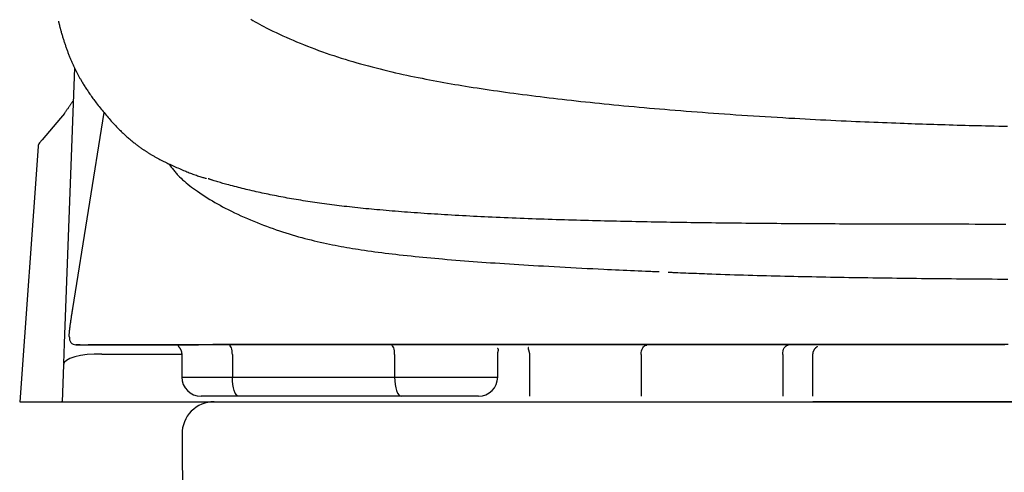
# Model space of a CAD drawing. Extents: x 0 to 2000, y 115 to 2915.
# Drawn here: x 1398 to 1552, y 972 to 1043 of the extents above; entities that cross this region are included whole.
import ezdxf

# ---------------------------------------------------------------- set-up
doc = ezdxf.new("R2010")
doc.units = 0
doc.header["$MEASUREMENT"] = 0
doc.layers.add('便器', color=7, linetype='CONTINUOUS')
doc.layers.add('便座', color=7, linetype='CONTINUOUS')

msp = doc.modelspace()

# ---------------------------------------------------------------- linework, layer by layer
at = {"layer": '便器', "color": 7, "linetype": 'CONTINUOUS'}
msp.add_line((1428.515723, 983), (1773.484277, 983), dxfattribs=at)
for centre, radius, start, end in [((1428.515723, 978), 5, 90, 180.360353), ((2223.5, 983), 800, 180.360353, 189.009874)]:
    msp.add_arc(centre, radius, start, end, dxfattribs=at)
at = {"layer": '便座', "color": 6, "linetype": 'CONTINUOUS'}
for p, q in [((1406.721407, 1035.141528), (1405.098014, 992.127214)), ((1406.434067, 997.554794), (1411.320009, 1028.172515)), ((1401.004904, 1022.889428), (1398.140722, 983.00916)), ((1406.200864, 1021.348991), (1406.180167, 1020.821706)), ((1406.059244, 1017.596509), (1406.058677, 1017.596509)), ((1405.883276, 1012.933787), (1405.883097, 1012.933787)), ((1405.916997, 1013.834737), (1405.917265, 1013.834737)), ((1405.100592, 992.09765), (1404.984587, 988.999725)), ((1407.592931, 991.92635), (1406.915435, 991.92635)), ((1410.975181, 990.453337), (1423.466676, 990.465112)), ((1423.48411, 990.366388), (1423.48411, 986.868017)), ((1431.379863, 990.367077), (1431.379863, 986.868017)), ((1456.751564, 990.367107), (1456.751564, 986.868017)), ((1472.855815, 986.868017), (1472.855815, 990.366411)), ((1477.821537, 990.367707), (1477.821537, 983.868016)), ((1495.288239, 990.36777), (1495.288239, 983.868016)), ((1517.405339, 990.367722), (1517.405339, 983.868016)), ((1522.138641, 983.868016), (1522.138641, 990.367707)), ((1404.972621, 988.786247), (1404.784837, 983.00916)), ((1423.48411, 986.868017), (1431.379863, 986.868017)), ((1431.379863, 986.868017), (1456.751564, 986.868017)), ((1456.751564, 986.868017), (1472.855815, 986.868017)), ((1432.405927, 983.868016), (1426.484101, 983.868016)), ((1457.777628, 983.868016), (1432.405927, 983.868016)), ((1469.855809, 983.868016), (1457.777628, 983.868016)), ((1398.140722, 983.00916), (1477.945493, 983.00916)), ((1404.769518, 983.00916), (1404.677384, 983.013418)), ((1404.769518, 983.00916), (1404.685386, 983.014094)), ((1404.769518, 983.00916), (1404.710793, 983.00916)), ((1679.861427, 983.00916), (1522.138641, 983.00916))]:
    msp.add_line(p, q, dxfattribs=at)
at = {"layer": '便座', "color": 6, "linetype": 'CONTINUOUS', "flags": 128}
for points in [[(1404.191547, 1042.446554), (1404.192545, 1042.442567), (1404.195414, 1042.431103), (1404.199969, 1042.412907), (1404.206023, 1042.388722), (1404.213389, 1042.359294), (1404.221881, 1042.325365), (1404.231314, 1042.287682), (1404.2415, 1042.246988), (1404.252253, 1042.204028), (1404.263387, 1042.159545), (1404.274716, 1042.114286), (1404.297322, 1042.023992), (1404.320003, 1041.933528), (1404.342799, 1041.842854), (1404.365752, 1041.751932), (1404.388904, 1041.660722), (1404.412295, 1041.569185), (1404.435967, 1041.477282), (1404.459962, 1041.384972), (1404.484321, 1041.292218), (1404.509085, 1041.19898), (1404.534296, 1041.105218), (1404.571653, 1040.968455), (1404.609935, 1040.83075), (1404.649044, 1040.69234), (1404.688879, 1040.553464), (1404.729343, 1040.414361), (1404.770335, 1040.275267), (1404.811758, 1040.136422), (1404.853512, 1039.998063), (1404.895497, 1039.86043), (1404.937616, 1039.723759), (1404.979768, 1039.588289), (1405.021946, 1039.453994), (1405.064123, 1039.321011), (1405.106361, 1039.189211), (1405.148723, 1039.058463), (1405.191274, 1038.928636), (1405.234077, 1038.799599), (1405.277194, 1038.671222), (1405.320689, 1038.543375), (1405.364626, 1038.415926), (1405.409068, 1038.288745), (1405.454079, 1038.161701), (1405.499822, 1038.034374), (1405.546185, 1037.907094), (1405.59315, 1037.779898), (1405.640701, 1037.652827), (1405.688822, 1037.525919), (1405.737497, 1037.399215), (1405.78671, 1037.272752), (1405.836444, 1037.146571), (1405.886683, 1037.020711), (1405.937411, 1036.895211), (1405.988611, 1036.77011), (1406.037855, 1036.651237), (1406.087515, 1036.532759), (1406.137591, 1036.414674), (1406.188084, 1036.296977), (1406.238996, 1036.179665), (1406.290328, 1036.062735), (1406.342079, 1035.946183), (1406.394252, 1035.830007), (1406.446846, 1035.714202), (1406.499862, 1035.598766), (1406.553303, 1035.483696), (1406.604834, 1035.373926), (1406.656716, 1035.264556), (1406.70891, 1035.155651), (1406.761376, 1035.047281), (1406.814076, 1034.939512), (1406.866972, 1034.832412), (1406.920025, 1034.726049), (1406.973196, 1034.620489), (1407.026447, 1034.515801), (1407.079739, 1034.412052), (1407.133034, 1034.30931), (1407.186259, 1034.207707), (1407.239532, 1034.107017), (1407.292938, 1034.007084), (1407.34656, 1033.907748), (1407.400482, 1033.808853), (1407.454789, 1033.710239), (1407.509565, 1033.61175), (1407.564894, 1033.513227), (1407.620861, 1033.414512), (1407.677548, 1033.315447), (1407.735041, 1033.215874), (1407.813311, 1033.08169), (1407.893096, 1032.94646), (1407.974321, 1032.810333), (1408.056908, 1032.673453), (1408.140782, 1032.535968), (1408.225866, 1032.398024), (1408.312083, 1032.259767), (1408.399358, 1032.121344), (1408.487615, 1031.982902), (1408.576776, 1031.844587), (1408.666766, 1031.706546), (1408.778879, 1031.536725), (1408.892147, 1031.367502), (1409.006577, 1031.198837), (1409.122178, 1031.030688), (1409.238958, 1030.863014), (1409.356925, 1030.695773), (1409.476088, 1030.528925), (1409.596455, 1030.362428), (1409.718035, 1030.196241), (1409.840835, 1030.030323), (1409.964864, 1029.864633), (1410.109925, 1029.673141), (1410.256584, 1029.481928), (1410.404786, 1029.291021), (1410.554472, 1029.100449), (1410.705584, 1028.910241), (1410.858064, 1028.720425), (1411.011856, 1028.531029), (1411.166902, 1028.342081), (1411.323143, 1028.153612), (1411.480522, 1027.965647), (1411.638981, 1027.778217), (1411.799058, 1027.590678), (1411.960123, 1027.403844), (1412.122135, 1027.217853), (1412.285053, 1027.032844), (1412.448834, 1026.848955), (1412.613438, 1026.666325), (1412.778822, 1026.485092), (1412.944946, 1026.305393), (1413.111766, 1026.127368), (1413.279243, 1025.951155), (1413.447334, 1025.776892), (1413.589278, 1025.63181), (1413.731724, 1025.488162), (1413.874768, 1025.345906), (1414.018504, 1025.204995), (1414.16303, 1025.065387), (1414.30844, 1024.927036), (1414.45483, 1024.789898), (1414.602297, 1024.653929), (1414.750936, 1024.519084), (1414.900843, 1024.385319), (1415.052113, 1024.25259), (1415.171671, 1024.149259), (1415.291854, 1024.046718), (1415.412391, 1023.945146), (1415.533008, 1023.844723), (1415.653435, 1023.74563), (1415.7734, 1023.648046), (1415.89263, 1023.552152), (1416.010854, 1023.458127), (1416.127799, 1023.366152), (1416.243194, 1023.276407), (1416.356767, 1023.189071), (1416.427666, 1023.135062), (1416.497892, 1023.081969), (1416.567615, 1023.02967), (1416.637002, 1022.978042), (1416.706221, 1022.926963), (1416.775441, 1022.876311), (1416.844828, 1022.825962), (1416.914552, 1022.775794), (1416.98478, 1022.725685), (1417.055681, 1022.675513), (1417.127421, 1022.625154), (1417.198572, 1022.575598), (1417.270633, 1022.525786), (1417.343548, 1022.475761), (1417.417264, 1022.425563), (1417.491724, 1022.375232), (1417.566873, 1022.32481), (1417.642655, 1022.274337), (1417.719016, 1022.223855), (1417.795899, 1022.173403), (1417.873251, 1022.123024), (1417.951014, 1022.072757), (1418.038606, 1022.016593), (1418.12665, 1021.960624), (1418.215146, 1021.904852), (1418.304098, 1021.849281), (1418.393507, 1021.793913), (1418.483377, 1021.738749), (1418.57371, 1021.683794), (1418.664508, 1021.629048), (1418.755773, 1021.574514), (1418.847508, 1021.520196), (1418.939716, 1021.466095), (1419.047775, 1021.403318), (1419.156313, 1021.340917), (1419.265164, 1021.278971), (1419.37416, 1021.217556), (1419.483136, 1021.156751), (1419.591925, 1021.096634), (1419.700361, 1021.037281), (1419.808277, 1020.978771), (1419.915507, 1020.921182), (1420.021885, 1020.864591), (1420.127244, 1020.809076), (1420.241862, 1020.749296), (1420.355464, 1020.690697), (1420.468467, 1020.633065), (1420.581291, 1020.576183), (1420.694353, 1020.519838), (1420.80807, 1020.463815), (1420.922861, 1020.407898), (1421.039144, 1020.351873), (1421.157337, 1020.295525), (1421.277857, 1020.23864), (1421.401122, 1020.181002), (1421.597663, 1020.090102), (1421.800738, 1019.997307), (1422.00932, 1019.903031), (1422.222382, 1019.807691), (1422.438894, 1019.711704), (1422.65783, 1019.615487), (1422.87816, 1019.519454), (1423.098858, 1019.424024), (1423.318895, 1019.329611), (1423.537243, 1019.236633), (1423.752875, 1019.145506), (1423.933614, 1019.069699), (1424.112449, 1018.995384), (1424.290188, 1018.922413), (1424.467637, 1018.85064), (1424.645601, 1018.779915), (1424.824886, 1018.710092), (1425.006299, 1018.641021), (1425.190647, 1018.572557), (1425.378734, 1018.50455), (1425.571367, 1018.436853), (1425.769352, 1018.369318), (1425.940081, 1018.312658), (1426.112353, 1018.256719), (1426.283354, 1018.20221), (1426.45027, 1018.14984), (1426.610286, 1018.10032), (1426.76059, 1018.054359), (1426.898366, 1018.012667), (1427.0208, 1017.975955), (1427.125078, 1017.944931), (1427.208387, 1017.920306), (1427.267911, 1017.90279), (1427.271769, 1017.901656), (1427.275405, 1017.900587), (1427.278788, 1017.899592), (1427.281889, 1017.898681), (1427.284675, 1017.897862), (1427.287117, 1017.897144), (1427.289184, 1017.896536), (1427.290845, 1017.896048), (1427.292069, 1017.895688), (1427.292826, 1017.895466), (1427.293085, 1017.89539)], [(1434.256266, 1042.734945), (1434.594892, 1042.539845), (1434.935828, 1042.347008), (1435.279385, 1042.156255), (1435.625874, 1041.96741), (1435.975607, 1041.780297), (1436.328896, 1041.594738), (1436.686051, 1041.410556), (1437.191434, 1041.155519), (1437.704157, 1040.903044), (1438.223417, 1040.653355), (1438.748412, 1040.406676), (1439.278337, 1040.163228), (1439.812391, 1039.923235), (1440.34977, 1039.686921), (1440.889671, 1039.454507), (1441.431291, 1039.226218), (1441.973828, 1039.002276), (1442.516479, 1038.782904), (1443.106554, 1038.549496), (1443.695976, 1038.321619), (1444.284905, 1038.099124), (1444.873505, 1037.881864), (1445.461938, 1037.669689), (1446.050366, 1037.46245), (1446.638952, 1037.260001), (1447.227858, 1037.062191), (1447.817247, 1036.868872), (1448.407281, 1036.679897), (1448.998123, 1036.495116), (1449.603148, 1036.310394), (1450.209103, 1036.129814), (1450.815902, 1035.953291), (1451.42346, 1035.780737), (1452.031694, 1035.612067), (1452.640517, 1035.447194), (1453.249845, 1035.286031), (1453.859594, 1035.128493), (1454.469678, 1034.974493), (1455.080013, 1034.823943), (1455.690513, 1034.676759), (1456.287041, 1034.536126), (1456.883449, 1034.398553), (1457.479541, 1034.26397), (1458.075117, 1034.132306), (1458.669982, 1034.003492), (1459.263939, 1033.877458), (1459.85679, 1033.754134), (1460.448337, 1033.63345), (1461.038385, 1033.515335), (1461.626735, 1033.399721), (1462.21319, 1033.286537), (1462.778238, 1033.179357), (1463.34173, 1033.074272), (1463.904066, 1032.971174), (1464.465646, 1032.869952), (1465.02687, 1032.770498), (1465.588137, 1032.672701), (1466.149846, 1032.576451), (1466.712398, 1032.481639), (1467.276192, 1032.388156), (1467.841627, 1032.295892), (1468.409103, 1032.204736), (1469.032859, 1032.106136), (1469.659283, 1032.008735), (1470.288118, 1031.912533), (1470.919109, 1031.817531), (1471.552, 1031.723732), (1472.186535, 1031.631136), (1472.822458, 1031.539744), (1473.459514, 1031.449559), (1474.097445, 1031.36058), (1474.735998, 1031.272809), (1475.374915, 1031.186248), (1476.063425, 1031.09434), (1476.752013, 1031.003815), (1477.440629, 1030.914648), (1478.129224, 1030.826817), (1478.817748, 1030.740299), (1479.506153, 1030.655069), (1480.19439, 1030.571106), (1480.882408, 1030.488385), (1481.570161, 1030.406884), (1482.257597, 1030.326579), (1482.944668, 1030.247447), (1483.67646, 1030.164379), (1484.407902, 1030.082582), (1485.139116, 1030.002021), (1485.870221, 1029.92266), (1486.601339, 1029.844464), (1487.332589, 1029.767399), (1488.064094, 1029.69143), (1488.795974, 1029.61652), (1489.528348, 1029.542635), (1490.261339, 1029.469741), (1490.995066, 1029.397801), (1491.790125, 1029.32098), (1492.586092, 1029.245227), (1493.382871, 1029.170531), (1494.180365, 1029.096883), (1494.97848, 1029.024274), (1495.777118, 1028.952693), (1496.576183, 1028.88213), (1497.375579, 1028.812575), (1498.17521, 1028.74402), (1498.97498, 1028.676453), (1499.774793, 1028.609866), (1500.623488, 1028.540267), (1501.472467, 1028.471731), (1502.322076, 1028.40423), (1503.172661, 1028.337735), (1504.024566, 1028.272218), (1504.878136, 1028.207651), (1505.733717, 1028.144004), (1506.591653, 1028.081251), (1507.452291, 1028.019362), (1508.315975, 1027.958308), (1509.183049, 1027.898063), (1510.095763, 1027.835761), (1511.011825, 1027.774357), (1511.930482, 1027.713892), (1512.850976, 1027.65441), (1513.772552, 1027.595952), (1514.694454, 1027.538559), (1515.615926, 1027.482273), (1516.536212, 1027.427137), (1517.454556, 1027.373191), (1518.370203, 1027.320479), (1519.282396, 1027.269042), (1520.098039, 1027.223967), (1520.91059, 1027.179925), (1521.720352, 1027.136888), (1522.527625, 1027.094828), (1523.332712, 1027.053716), (1524.135916, 1027.013524), (1524.937537, 1026.974224), (1525.737878, 1026.935787), (1526.537241, 1026.898185), (1527.335928, 1026.86139), (1528.134241, 1026.825374), (1528.837518, 1026.794263), (1529.540373, 1026.763736), (1530.242441, 1026.733793), (1530.943355, 1026.704435), (1531.642751, 1026.675662), (1532.340261, 1026.647476), (1533.035521, 1026.619876), (1533.728165, 1026.592865), (1534.417827, 1026.566443), (1535.104141, 1026.54061), (1535.786741, 1026.515368), (1536.373443, 1026.494028), (1536.957671, 1026.473108), (1537.539994, 1026.452586), (1538.120986, 1026.432441), (1538.701216, 1026.412652), (1539.281257, 1026.393195), (1539.861679, 1026.374051), (1540.443053, 1026.355197), (1541.02595, 1026.336612), (1541.610943, 1026.318275), (1542.198601, 1026.300163), (1542.808478, 1026.281685), (1543.421936, 1026.263421), (1544.039106, 1026.245365), (1544.660121, 1026.227513), (1545.285111, 1026.209861), (1545.91421, 1026.192405), (1546.547548, 1026.175139), (1547.185258, 1026.158059), (1547.827471, 1026.141161), (1548.474321, 1026.124441), (1549.125937, 1026.107894), (1549.80282, 1026.091011), (1550.483962, 1026.074329), (1551.168413, 1026.057866), (1551.855223, 1026.041643), (1552.543441, 1026.025682)], [(1406.49853, 1029.990308), (1406.496393, 1029.987269), (1406.49023, 1029.978506), (1406.480415, 1029.964551), (1406.467322, 1029.945933), (1406.451324, 1029.923185), (1406.432794, 1029.896837), (1406.412106, 1029.867421), (1406.389633, 1029.835467), (1406.365749, 1029.801507), (1406.340828, 1029.766071), (1406.315243, 1029.72969), (1406.263093, 1029.655539), (1406.209884, 1029.579883), (1406.155719, 1029.502871), (1406.100702, 1029.424653), (1406.044936, 1029.345377), (1405.988525, 1029.265192), (1405.931573, 1029.184247), (1405.874181, 1029.102691), (1405.816455, 1029.020673), (1405.758498, 1028.938342), (1405.700413, 1028.855846), (1405.642093, 1028.773036), (1405.583859, 1028.690364), (1405.52582, 1028.607986), (1405.468089, 1028.526058), (1405.410774, 1028.444732), (1405.353987, 1028.364166), (1405.297838, 1028.284512), (1405.242437, 1028.205927), (1405.187894, 1028.128564), (1405.13432, 1028.05258), (1405.081826, 1027.978127), (1405.056078, 1027.94161), (1405.031003, 1027.906047), (1405.006975, 1027.871969), (1404.98437, 1027.839908), (1404.963562, 1027.810396), (1404.944927, 1027.783966), (1404.928839, 1027.761148), (1404.915673, 1027.742476), (1404.905804, 1027.728479), (1404.899608, 1027.719692), (1404.89746, 1027.716644)], [(1406.466269, 1029.922813), (1406.470531, 1029.946618), (1406.470546, 1029.946618)], [(1405.120351, 1028.032608), (1404.508256, 1027.307742), (1401.630574, 1023.899913), (1401.235484, 1023.432046)], [(1421.432995, 1020.166822), (1421.436452, 1020.162349), (1421.446396, 1020.149482), (1421.462185, 1020.129052), (1421.483177, 1020.101888), (1421.508732, 1020.068822), (1421.538207, 1020.030682), (1421.570961, 1019.9883), (1421.606353, 1019.942504), (1421.643741, 1019.894125), (1421.682484, 1019.843993), (1421.72194, 1019.792939), (1421.819531, 1019.666735), (1421.917821, 1019.540074), (1422.017075, 1019.41306), (1422.117561, 1019.285794), (1422.219542, 1019.158382), (1422.323286, 1019.030927), (1422.429057, 1018.903531), (1422.537123, 1018.776299), (1422.647748, 1018.649333), (1422.761198, 1018.522738), (1422.877739, 1018.396616), (1423.112485, 1018.154228), (1423.358719, 1017.914157), (1423.615362, 1017.676558), (1423.881336, 1017.441588), (1424.155561, 1017.209402), (1424.436961, 1016.980157), (1424.724456, 1016.754009), (1425.016967, 1016.531115), (1425.313417, 1016.31163), (1425.612727, 1016.095711), (1425.913819, 1015.883514), (1426.299865, 1015.617922), (1426.68727, 1015.358419), (1427.076246, 1015.104758), (1427.467003, 1014.856695), (1427.859753, 1014.613985), (1428.254706, 1014.376382), (1428.652074, 1014.143642), (1429.052068, 1013.915519), (1429.454899, 1013.691768), (1429.860777, 1013.472145), (1430.269915, 1013.256404), (1430.752972, 1013.008606), (1431.240312, 1012.765762), (1431.731466, 1012.527842), (1432.225966, 1012.294818), (1432.723342, 1012.066664), (1433.223125, 1011.843351), (1433.724847, 1011.624851), (1434.22804, 1011.411137), (1434.732233, 1011.20218), (1435.236958, 1010.997953), (1435.741747, 1010.798427), (1436.242435, 1010.605028), (1436.742841, 1010.416223), (1437.243083, 1010.232005), (1437.74328, 1010.052365), (1438.243549, 1009.877294), (1438.744007, 1009.706784), (1439.244774, 1009.540826), (1439.745966, 1009.379412), (1440.247702, 1009.222533), (1440.7501, 1009.070179), (1441.253277, 1008.922343), (1441.737872, 1008.784439), (1442.223004, 1008.650638), (1442.70838, 1008.520878), (1443.193709, 1008.395094), (1443.678697, 1008.273222), (1444.163053, 1008.155198), (1444.646483, 1008.040957), (1445.128695, 1007.930436), (1445.609397, 1007.82357), (1446.088296, 1007.720295), (1446.565099, 1007.620547), (1447.017506, 1007.52867), (1447.468205, 1007.439773), (1447.917658, 1007.353691), (1448.366326, 1007.270258), (1448.814671, 1007.189308), (1449.263155, 1007.110674), (1449.71224, 1007.034192), (1450.162387, 1006.959696), (1450.614057, 1006.887019), (1451.067713, 1006.815995), (1451.523817, 1006.746459), (1452.052737, 1006.668014), (1452.585179, 1006.591294), (1453.120801, 1006.516266), (1453.659265, 1006.442901), (1454.20023, 1006.371167), (1454.743356, 1006.301035), (1455.288303, 1006.232473), (1455.834732, 1006.16545), (1456.382303, 1006.099937), (1456.930675, 1006.035901), (1457.479509, 1005.973314), (1458.095121, 1005.904816), (1458.710875, 1005.83804), (1459.326762, 1005.772924), (1459.94277, 1005.70941), (1460.55889, 1005.647438), (1461.17511, 1005.586946), (1461.791421, 1005.527875), (1462.407813, 1005.470165), (1463.024273, 1005.413755), (1463.640793, 1005.358586), (1464.257361, 1005.304597), (1464.935501, 1005.246518), (1465.613697, 1005.189746), (1466.291961, 1005.134234), (1466.970303, 1005.079935), (1467.648733, 1005.026801), (1468.327263, 1004.974785), (1469.005902, 1004.923838), (1469.684662, 1004.873914), (1470.363553, 1004.824966), (1471.042585, 1004.776945), (1471.72177, 1004.729805), (1472.459382, 1004.679567), (1473.197904, 1004.630225), (1473.938052, 1004.581695), (1474.680544, 1004.53389), (1475.426098, 1004.486726), (1476.175429, 1004.440117), (1476.929257, 1004.393978), (1477.688298, 1004.348224), (1478.453269, 1004.30277), (1479.224888, 1004.25753), (1480.003872, 1004.21242), (1480.844667, 1004.164308), (1481.693196, 1004.116362), (1482.547969, 1004.068696), (1483.407493, 1004.021426), (1484.270279, 1003.974668), (1485.134835, 1003.928536), (1485.99967, 1003.883146), (1486.863293, 1003.838612), (1487.724213, 1003.795051), (1488.580939, 1003.752578), (1489.431979, 1003.711307), (1490.043543, 1003.682241), (1490.651435, 1003.653813), (1491.25574, 1003.625973), (1491.856546, 1003.598667), (1492.453937, 1003.571845), (1493.048, 1003.545455), (1493.638821, 1003.519444), (1494.226485, 1003.493762), (1494.811079, 1003.468357), (1495.392688, 1003.443176), (1495.971398, 1003.418169), (1496.258993, 1003.405745), (1496.54124, 1003.393552), (1496.813495, 1003.381791), (1497.071113, 1003.370662), (1497.309451, 1003.360367), (1497.523863, 1003.351104), (1497.709706, 1003.343076), (1497.862335, 1003.336483), (1497.977105, 1003.331525), (1498.049374, 1003.328403), (1498.074495, 1003.327318)], [(1552.296091, 1010.714249), (1551.329696, 1010.714628), (1550.363683, 1010.715081), (1549.398346, 1010.71561), (1548.433983, 1010.716221), (1547.470891, 1010.716916), (1546.509367, 1010.717701), (1545.634635, 1010.718498), (1544.761363, 1010.719377), (1543.889462, 1010.720342), (1543.018842, 1010.721399), (1542.149416, 1010.722551), (1541.281093, 1010.723803), (1540.413785, 1010.72516), (1539.547403, 1010.726626), (1538.681859, 1010.728207), (1537.817063, 1010.729905), (1536.952926, 1010.731726), (1536.173357, 1010.733479), (1535.394329, 1010.73534), (1534.615917, 1010.737312), (1533.838196, 1010.739397), (1533.061243, 1010.741601), (1532.285133, 1010.743926), (1531.509941, 1010.746376), (1530.735744, 1010.748954), (1529.962616, 1010.751664), (1529.190634, 1010.754509), (1528.419873, 1010.757493), (1527.717212, 1010.760342), (1527.015342, 1010.763316), (1526.313972, 1010.76642), (1525.612812, 1010.769662), (1524.911572, 1010.773046), (1524.209962, 1010.77658), (1523.50769, 1010.780268), (1522.804467, 1010.784117), (1522.100003, 1010.788133), (1521.394006, 1010.792323), (1520.686188, 1010.796692), (1519.990928, 1010.80115), (1519.293875, 1010.80579), (1518.595262, 1010.810615), (1517.895322, 1010.815629), (1517.194288, 1010.820836), (1516.492394, 1010.826239), (1515.789873, 1010.831843), (1515.086958, 1010.83765), (1514.383882, 1010.843665), (1513.680879, 1010.849891), (1512.978182, 1010.856333), (1512.307182, 1010.862693), (1511.636627, 1010.869257), (1510.966473, 1010.876031), (1510.296673, 1010.883018), (1509.62718, 1010.890224), (1508.95795, 1010.897653), (1508.288935, 1010.90531), (1507.62009, 1010.913199), (1506.951368, 1010.921325), (1506.282724, 1010.929694), (1505.61411, 1010.938308), (1504.975903, 1010.946765), (1504.337814, 1010.955452), (1503.699975, 1010.964371), (1503.062518, 1010.973522), (1502.425575, 1010.982908), (1501.789278, 1010.99253), (1501.153759, 1011.002389), (1500.519149, 1011.012486), (1499.88558, 1011.022824), (1499.253184, 1011.033402), (1498.622093, 1011.044223), (1498.022201, 1011.05476), (1497.423342, 1011.065528), (1496.825246, 1011.076537), (1496.227644, 1011.087799), (1495.630265, 1011.099322), (1495.032839, 1011.111117), (1494.435096, 1011.123193), (1493.836766, 1011.135562), (1493.237579, 1011.148233), (1492.637264, 1011.161216), (1492.035551, 1011.174521), (1491.417443, 1011.188495), (1490.797738, 1011.202822), (1490.176591, 1011.217505), (1489.554156, 1011.232548), (1488.930588, 1011.247956), (1488.306041, 1011.263731), (1487.680669, 1011.279877), (1487.054626, 1011.296399), (1486.428067, 1011.3133), (1485.801145, 1011.330584), (1485.174015, 1011.348254), (1484.543963, 1011.366399), (1483.913815, 1011.384952), (1483.283528, 1011.403924), (1482.653061, 1011.42333), (1482.022371, 1011.443182), (1481.391416, 1011.463494), (1480.760154, 1011.484279), (1480.128543, 1011.50555), (1479.496541, 1011.527319), (1478.864105, 1011.549601), (1478.231194, 1011.572407), (1477.609378, 1011.595319), (1476.9872, 1011.618756), (1476.364796, 1011.642723), (1475.742303, 1011.667226), (1475.119858, 1011.69227), (1474.497598, 1011.717861), (1473.875659, 1011.744005), (1473.254178, 1011.770708), (1472.633292, 1011.797975), (1472.013137, 1011.825812), (1471.39385, 1011.854225), (1470.818016, 1011.881209), (1470.242963, 1011.908716), (1469.668598, 1011.936768), (1469.09483, 1011.965382), (1468.521569, 1011.99458), (1467.948723, 1012.02438), (1467.376201, 1012.054802), (1466.803911, 1012.085867), (1466.231762, 1012.117594), (1465.659663, 1012.150002), (1465.087522, 1012.183111), (1464.557726, 1012.214407), (1464.027843, 1012.246338), (1463.497902, 1012.278923), (1462.967932, 1012.312178), (1462.437958, 1012.346122), (1461.908011, 1012.380772), (1461.378116, 1012.416145), (1460.848303, 1012.452259), (1460.318598, 1012.489132), (1459.78903, 1012.526782), (1459.259627, 1012.565225), (1458.778099, 1012.60091), (1458.296762, 1012.637285), (1457.81565, 1012.674369), (1457.334793, 1012.712181), (1456.854224, 1012.75074), (1456.373975, 1012.790063), (1455.894079, 1012.830171), (1455.414567, 1012.87108), (1454.935473, 1012.912811), (1454.456827, 1012.955381), (1453.978663, 1012.998809), (1453.549299, 1013.038595), (1453.120324, 1013.079116), (1452.69171, 1013.1204), (1452.263431, 1013.162474), (1451.835461, 1013.205366), (1451.407772, 1013.249104), (1450.980339, 1013.293713), (1450.553134, 1013.339223), (1450.126131, 1013.385659), (1449.699304, 1013.43305), (1449.272625, 1013.481422), (1448.882911, 1013.526497), (1448.493274, 1013.572434), (1448.103688, 1013.619252), (1447.714129, 1013.666972), (1447.324571, 1013.715613), (1446.93499, 1013.765195), (1446.54536, 1013.815738), (1446.155657, 1013.867261), (1445.765854, 1013.919784), (1445.375928, 1013.973327), (1444.985852, 1014.02791), (1444.622102, 1014.079742), (1444.258239, 1014.132506), (1443.894302, 1014.186217), (1443.53033, 1014.240886), (1443.16636, 1014.296527), (1442.802431, 1014.353151), (1442.438582, 1014.410771), (1442.074851, 1014.469401), (1441.711278, 1014.529053), (1441.3479, 1014.589739), (1440.984755, 1014.651472), (1440.648044, 1014.709697), (1440.311547, 1014.768838), (1439.975242, 1014.828895), (1439.639111, 1014.889871), (1439.303132, 1014.951769), (1438.967284, 1015.01459), (1438.631547, 1015.078337), (1438.2959, 1015.143012), (1437.960322, 1015.208618), (1437.624794, 1015.275156), (1437.289294, 1015.342629), (1436.977024, 1015.406281), (1436.664579, 1015.470831), (1436.351777, 1015.536362), (1436.038436, 1015.602961), (1435.724374, 1015.670713), (1435.409409, 1015.739703), (1435.09336, 1015.810017), (1434.776044, 1015.881739), (1434.45728, 1015.954954), (1434.136886, 1016.029749), (1433.814679, 1016.106209), (1433.517408, 1016.177859), (1433.218778, 1016.250858), (1432.919106, 1016.325082), (1432.618711, 1016.400406), (1432.317912, 1016.476708), (1432.017027, 1016.553862), (1431.716375, 1016.631745), (1431.416273, 1016.710233), (1431.117042, 1016.789202), (1430.818998, 1016.868529), (1430.522461, 1016.948088), (1430.319817, 1017.00283), (1430.118215, 1017.057711), (1429.917839, 1017.112819), (1429.718868, 1017.168241), (1429.521486, 1017.224063), (1429.325873, 1017.280374), (1429.132212, 1017.337262), (1428.940684, 1017.394813), (1428.751472, 1017.453115), (1428.564756, 1017.512255), (1428.380718, 1017.572321), (1428.295274, 1017.600859), (1428.211251, 1017.629295), (1428.129437, 1017.657305), (1428.05062, 1017.684563), (1427.975587, 1017.710744), (1427.905129, 1017.735524), (1427.840031, 1017.758575), (1427.781084, 1017.779574), (1427.729074, 1017.798195), (1427.68479, 1017.814113), (1427.64902, 1017.827002), (1427.645733, 1017.828187), (1427.642589, 1017.829321), (1427.639623, 1017.83039), (1427.636872, 1017.831382), (1427.634371, 1017.832284), (1427.632156, 1017.833082), (1427.630264, 1017.833764), (1427.628729, 1017.834318), (1427.627589, 1017.834729), (1427.626878, 1017.834985), (1427.626633, 1017.835073)], [(1499.529564, 1003.244672), (1499.547795, 1003.243939), (1499.600192, 1003.241833), (1499.683309, 1003.238491), (1499.7937, 1003.234053), (1499.927919, 1003.228658), (1500.082521, 1003.222442), (1500.25406, 1003.215546), (1500.439089, 1003.208108), (1500.634164, 1003.200266), (1500.835839, 1003.192158), (1501.040667, 1003.183924), (1501.453057, 1003.167348), (1501.864768, 1003.150821), (1502.276301, 1003.134343), (1502.688158, 1003.117914), (1503.100842, 1003.101535), (1503.514854, 1003.085206), (1503.930695, 1003.068929), (1504.348869, 1003.052703), (1504.769877, 1003.036529), (1505.19422, 1003.020409), (1505.622401, 1003.004342), (1506.310246, 1002.978972), (1507.00738, 1002.953804), (1507.712168, 1002.928904), (1508.422978, 1002.904336), (1509.138174, 1002.880167), (1509.856121, 1002.856463), (1510.575186, 1002.833288), (1511.293733, 1002.810708), (1512.01013, 1002.788789), (1512.72274, 1002.767597), (1513.42993, 1002.747197), (1514.163504, 1002.726726), (1514.890047, 1002.707136), (1515.610267, 1002.688365), (1516.324874, 1002.670351), (1517.034576, 1002.653034), (1517.740081, 1002.636353), (1518.4421, 1002.620246), (1519.141339, 1002.604654), (1519.838509, 1002.589514), (1520.534317, 1002.574765), (1521.229472, 1002.560347), (1521.955561, 1002.545585), (1522.681701, 1002.531118), (1523.407884, 1002.516946), (1524.1341, 1002.50307), (1524.86034, 1002.489491), (1525.586594, 1002.476209), (1526.312853, 1002.463225), (1527.039108, 1002.450539), (1527.765348, 1002.438152), (1528.491566, 1002.426065), (1529.217751, 1002.414278), (1529.972612, 1002.402343), (1530.727444, 1002.390728), (1531.482262, 1002.379427), (1532.23708, 1002.368436), (1532.991915, 1002.357749), (1533.746781, 1002.34736), (1534.501695, 1002.337265), (1535.256671, 1002.327457), (1536.011725, 1002.317933), (1536.766873, 1002.308686), (1537.522129, 1002.299711), (1538.305505, 1002.290685), (1539.089008, 1002.281938), (1539.872634, 1002.273464), (1540.656378, 1002.265254), (1541.440234, 1002.257302), (1542.224197, 1002.2496), (1543.008261, 1002.242141), (1543.792421, 1002.234916), (1544.576671, 1002.227919), (1545.361007, 1002.221143), (1546.145422, 1002.214579), (1546.952899, 1002.208037), (1547.760096, 1002.201701), (1548.566653, 1002.195561), (1549.372212, 1002.189605), (1550.176413, 1002.183823), (1550.978897, 1002.178203), (1551.779306, 1002.172735), (1552.577279, 1002.167407)], [(1405.933686, 993.114047), (1405.933497, 993.114475), (1405.932957, 993.115693), (1405.93211, 993.117602), (1405.931001, 993.120102), (1405.929674, 993.123096), (1405.928171, 993.126483), (1405.926539, 993.130166), (1405.924819, 993.134044), (1405.923056, 993.138019), (1405.921294, 993.141992), (1405.919577, 993.145864), (1405.91639, 993.153055), (1405.913531, 993.159536), (1405.910971, 993.165394), (1405.908684, 993.170722), (1405.906642, 993.175607), (1405.904818, 993.180139), (1405.903183, 993.184409), (1405.901711, 993.188506), (1405.900373, 993.192519), (1405.899143, 993.196538), (1405.897992, 993.200653), (1405.890847, 993.2385), (1405.886575, 993.286443), (1405.884916, 993.343472), (1405.885609, 993.408575), (1405.888392, 993.480742), (1405.893004, 993.558961), (1405.899184, 993.642223), (1405.90667, 993.729515), (1405.915202, 993.819827), (1405.924518, 993.912149), (1405.934357, 994.005469), (1405.949831, 994.147152), (1405.965888, 994.288859), (1405.98251, 994.430644), (1405.999678, 994.57256), (1406.017374, 994.71466), (1406.03558, 994.856997), (1406.054278, 994.999624), (1406.073448, 995.142594), (1406.093074, 995.285961), (1406.113137, 995.429777), (1406.133618, 995.574096), (1406.154039, 995.715811), (1406.17477, 995.857757), (1406.195736, 995.999629), (1406.216862, 996.141128), (1406.238076, 996.281949), (1406.259302, 996.421791), (1406.280466, 996.560351), (1406.301495, 996.697328), (1406.322314, 996.832418), (1406.342849, 996.96532), (1406.363026, 997.095731), (1406.372932, 997.159745), (1406.382585, 997.222121), (1406.391839, 997.281919), (1406.400549, 997.338202), (1406.408569, 997.390028), (1406.415755, 997.436458), (1406.42196, 997.476554), (1406.427039, 997.509375), (1406.430847, 997.533981), (1406.433238, 997.549434), (1406.434067, 997.554794)], [(1406.915435, 991.92635), (1406.918731, 991.92635), (1406.928168, 991.926352), (1406.943065, 991.926354), (1406.962742, 991.926357), (1406.98652, 991.926361), (1407.013718, 991.926366), (1407.043657, 991.92637), (1407.075656, 991.926376), (1407.109037, 991.926381), (1407.143119, 991.926386), (1407.177222, 991.926392), (1407.243708, 991.926403), (1407.307923, 991.926413), (1407.370226, 991.926423), (1407.430979, 991.926432), (1407.490542, 991.926442), (1407.549276, 991.926451), (1407.60754, 991.926459), (1407.665697, 991.926468), (1407.724105, 991.926476), (1407.783127, 991.926485), (1407.843122, 991.926493), (1408.012862, 991.926515), (1408.191606, 991.926536), (1408.378479, 991.926556), (1408.572602, 991.926576), (1408.773099, 991.926596), (1408.979092, 991.926615), (1409.189705, 991.926633), (1409.404059, 991.926651), (1409.621278, 991.926669), (1409.840484, 991.926686), (1410.0608, 991.926703), (1410.375018, 991.926727), (1410.689377, 991.92675), (1411.003545, 991.926772), (1411.317191, 991.926793), (1411.629983, 991.926814), (1411.94159, 991.926834), (1412.251681, 991.926854), (1412.559924, 991.926873), (1412.865987, 991.926892), (1413.16954, 991.92691), (1413.47025, 991.926928), (1413.782601, 991.926945), (1414.09172, 991.926963), (1414.397868, 991.92698), (1414.70131, 991.926997), (1415.00231, 991.927013), (1415.301132, 991.927029), (1415.598039, 991.927044), (1415.893295, 991.927059), (1416.187163, 991.927074), (1416.479909, 991.927089), (1416.771794, 991.927103), (1417.106742, 991.92712), (1417.441116, 991.927136), (1417.775131, 991.927152), (1418.109, 991.927167), (1418.442938, 991.927182), (1418.77716, 991.927197), (1419.111879, 991.927212), (1419.44731, 991.927226), (1419.783667, 991.92724), (1420.121165, 991.927253), (1420.460017, 991.927266), (1420.905964, 991.927283), (1421.354512, 991.927299), (1421.80557, 991.927314), (1422.25905, 991.927329), (1422.714863, 991.927343), (1423.172919, 991.927357), (1423.633128, 991.927371), (1424.095402, 991.927384), (1424.559652, 991.927397), (1425.025787, 991.92741), (1425.493719, 991.927423), (1426.073636, 991.927438), (1426.655811, 991.927453), (1427.239902, 991.927468), (1427.825566, 991.927482), (1428.412459, 991.927497), (1429.00024, 991.927511), (1429.588565, 991.927525), (1430.177091, 991.927539), (1430.765476, 991.927552), (1431.353377, 991.927566), (1431.940451, 991.927579), (1432.559835, 991.927593), (1433.1779, 991.927606), (1433.794633, 991.927619), (1434.410021, 991.927632), (1435.024052, 991.927645), (1435.636713, 991.927657), (1436.247994, 991.927669), (1436.857879, 991.927681), (1437.466359, 991.927693), (1438.07342, 991.927705), (1438.679049, 991.927716), (1439.275201, 991.927727), (1439.869822, 991.927738), (1440.462783, 991.927748), (1441.053959, 991.927759), (1441.643224, 991.927769), (1442.23045, 991.927779), (1442.815511, 991.927788), (1443.398281, 991.927798), (1443.978633, 991.927807), (1444.55644, 991.927817), (1445.131576, 991.927826), (1445.702151, 991.927834), (1446.270474, 991.927843), (1446.837073, 991.927852), (1447.402476, 991.92786), (1447.96721, 991.927868), (1448.531803, 991.927877), (1449.096783, 991.927885), (1449.662676, 991.927892), (1450.230012, 991.9279), (1450.799317, 991.927908), (1451.37112, 991.927916), (1452.045248, 991.927924), (1452.723131, 991.927933), (1453.404364, 991.927942), (1454.088544, 991.92795), (1454.775264, 991.927959), (1455.464123, 991.927967), (1456.154714, 991.927975), (1456.846635, 991.927983), (1457.53948, 991.927991), (1458.232846, 991.927998), (1458.926328, 991.928006), (1459.709198, 991.928014), (1460.49173, 991.928022), (1461.273953, 991.92803), (1462.055898, 991.928038), (1462.837593, 991.928045), (1463.619068, 991.928053), (1464.400352, 991.92806), (1465.181475, 991.928067), (1465.962466, 991.928075), (1466.743354, 991.928082), (1467.524169, 991.928089), (1468.39176, 991.928097), (1469.259499, 991.928105), (1470.12759, 991.928112), (1470.996237, 991.92812), (1471.865642, 991.928128), (1472.736009, 991.928136), (1473.607541, 991.928143), (1474.480441, 991.92815), (1475.354912, 991.928158), (1476.231158, 991.928165), (1477.109381, 991.928172), (1478.076674, 991.92818), (1479.046196, 991.928187), (1480.017542, 991.928194), (1480.990309, 991.928201), (1481.964092, 991.928208), (1482.938489, 991.928215), (1483.913094, 991.928222), (1484.887504, 991.928229), (1485.861316, 991.928235), (1486.834126, 991.928242), (1487.805528, 991.928249), (1488.778964, 991.928255), (1489.75069, 991.928262), (1490.720825, 991.928268), (1491.689482, 991.928275), (1492.656779, 991.928281), (1493.622832, 991.928288), (1494.587756, 991.928294), (1495.551667, 991.9283), (1496.514682, 991.928307), (1497.476915, 991.928313), (1498.438484, 991.928319), (1499.378748, 991.928325), (1500.318269, 991.92833), (1501.256829, 991.928336), (1502.194209, 991.928341), (1503.130194, 991.928347), (1504.064564, 991.928352), (1504.997102, 991.928357), (1505.92759, 991.928362), (1506.855811, 991.928367), (1507.781547, 991.928371), (1508.704579, 991.928376), (1509.598266, 991.92838), (1510.489701, 991.928385), (1511.379384, 991.928389), (1512.267817, 991.928393), (1513.155503, 991.928397), (1514.042943, 991.928401), (1514.930638, 991.928404), (1515.81909, 991.928408), (1516.708801, 991.928412), (1517.600272, 991.928416), (1518.494005, 991.92842), (1519.45142, 991.928424), (1520.411725, 991.928428), (1521.37466, 991.928433), (1522.339963, 991.928437), (1523.307372, 991.928441), (1524.276626, 991.928445), (1525.247463, 991.928449), (1526.219622, 991.928454), (1527.192841, 991.928457), (1528.166859, 991.928461), (1529.141415, 991.928465), (1530.169461, 991.928468), (1531.197763, 991.928472), (1532.22627, 991.928475), (1533.254932, 991.928479), (1534.283698, 991.928482), (1535.312517, 991.928485), (1536.341338, 991.928488), (1537.370111, 991.92849), (1538.398786, 991.928493), (1539.42731, 991.928496), (1540.455634, 991.928499), (1541.517695, 991.928502), (1542.579489, 991.928504), (1543.641019, 991.928507), (1544.702286, 991.92851), (1545.763292, 991.928513), (1546.824038, 991.928516), (1547.884526, 991.928518), (1548.944759, 991.928521), (1550.004737, 991.928524), (1551.064462, 991.928526), (1552.123937, 991.928529)], [(1552.640905, 991.928517), (1551.582028, 991.928515), (1550.523305, 991.928513), (1549.464735, 991.92851), (1548.406315, 991.928507), (1547.348046, 991.928505), (1546.289925, 991.928502), (1545.231951, 991.928499), (1544.174123, 991.928496), (1543.11644, 991.928494), (1542.058899, 991.928491), (1541.001501, 991.928488), (1539.992462, 991.928485), (1538.983581, 991.928482), (1537.97489, 991.928479), (1536.966419, 991.928476), (1535.958199, 991.928473), (1534.95026, 991.92847), (1533.942634, 991.928467), (1532.935351, 991.928464), (1531.928442, 991.92846), (1530.921936, 991.928457), (1529.915867, 991.928454), (1528.969376, 991.92845), (1528.023511, 991.928447), (1527.078485, 991.928443), (1526.13451, 991.92844), (1525.191802, 991.928436), (1524.250571, 991.928432), (1523.311032, 991.928429), (1522.373398, 991.928425), (1521.437881, 991.928421), (1520.504695, 991.928417), (1519.574053, 991.928412), (1518.700353, 991.928409), (1517.828611, 991.928404), (1516.958344, 991.9284), (1516.089065, 991.928396), (1515.220291, 991.928392), (1514.351537, 991.928388), (1513.482317, 991.928383), (1512.612148, 991.928379), (1511.740544, 991.928374), (1510.867021, 991.92837), (1509.991094, 991.928365), (1509.07875, 991.92836), (1508.163538, 991.928355), (1507.245706, 991.92835), (1506.325498, 991.928345), (1505.403162, 991.92834), (1504.478943, 991.928335), (1503.553089, 991.928329), (1502.625845, 991.928324), (1501.697458, 991.928319), (1500.768174, 991.928313), (1499.838239, 991.928308), (1498.884612, 991.928302), (1497.930437, 991.928296), (1496.975588, 991.92829), (1496.019941, 991.928285), (1495.063372, 991.928279), (1494.105757, 991.928273), (1493.146971, 991.928267), (1492.186889, 991.92826), (1491.225388, 991.928254), (1490.262344, 991.928248), (1489.29763, 991.928241), (1488.33309, 991.928235), (1487.367165, 991.928228), (1486.40026, 991.928221), (1485.432775, 991.928215), (1484.465112, 991.928208), (1483.497675, 991.928201), (1482.530864, 991.928194), (1481.565082, 991.928186), (1480.600732, 991.928179), (1479.638215, 991.928172), (1478.677933, 991.928165), (1477.804639, 991.928158), (1476.933327, 991.928151), (1476.063788, 991.928144), (1475.19581, 991.928137), (1474.329184, 991.92813), (1473.4637, 991.928123), (1472.599147, 991.928116), (1471.735316, 991.928108), (1470.871996, 991.928101), (1470.008978, 991.928093), (1469.14605, 991.928085), (1468.36741, 991.928078), (1467.588645, 991.92807), (1466.809725, 991.928063), (1466.030621, 991.928055), (1465.251306, 991.928047), (1464.47175, 991.92804), (1463.691924, 991.928032), (1462.9118, 991.928023), (1462.131348, 991.928015), (1461.35054, 991.928007), (1460.569348, 991.927998), (1459.876607, 991.927991), (1459.183838, 991.927983), (1458.491335, 991.927975), (1457.799395, 991.927967), (1457.108314, 991.927959), (1456.418389, 991.927951), (1455.729914, 991.927943), (1455.043186, 991.927934), (1454.358501, 991.927925), (1453.676155, 991.927917), (1452.996445, 991.927908), (1452.420774, 991.9279), (1451.846918, 991.927892), (1451.274574, 991.927885), (1450.703439, 991.927876), (1450.133208, 991.927868), (1449.563579, 991.92786), (1448.994249, 991.927852), (1448.424913, 991.927843), (1447.855269, 991.927834), (1447.285013, 991.927825), (1446.713842, 991.927816), (1446.178276, 991.927808), (1445.641622, 991.927799), (1445.10386, 991.92779), (1444.564969, 991.927782), (1444.024928, 991.927772), (1443.483718, 991.927763), (1442.941317, 991.927754), (1442.397706, 991.927744), (1441.852863, 991.927735), (1441.306768, 991.927725), (1440.7594, 991.927715), (1440.225267, 991.927706), (1439.689924, 991.927696), (1439.153386, 991.927686), (1438.615667, 991.927676), (1438.076782, 991.927665), (1437.536748, 991.927655), (1436.995578, 991.927644), (1436.453289, 991.927633), (1435.909894, 991.927622), (1435.36541, 991.927611), (1434.81985, 991.927599), (1434.307159, 991.927588), (1433.793772, 991.927577), (1433.279925, 991.927566), (1432.765854, 991.927554), (1432.251796, 991.927542), (1431.737986, 991.92753), (1431.224662, 991.927518), (1430.712059, 991.927506), (1430.200414, 991.927493), (1429.689962, 991.927481), (1429.180941, 991.927468), (1428.755372, 991.927457), (1428.330773, 991.927446), (1427.906945, 991.927435), (1427.483688, 991.927424), (1427.060801, 991.927412), (1426.638084, 991.9274), (1426.215337, 991.927388), (1425.792359, 991.927376), (1425.368949, 991.927363), (1424.944909, 991.927351), (1424.520037, 991.927337), (1424.175452, 991.927326), (1423.830865, 991.927315), (1423.486953, 991.927304), (1423.144389, 991.927292), (1422.80385, 991.92728), (1422.46601, 991.927268), (1422.131545, 991.927255), (1421.801129, 991.927243), (1421.475439, 991.92723), (1421.155148, 991.927217), (1420.840933, 991.927203), (1420.626238, 991.927194), (1420.41414, 991.927184), (1420.203973, 991.927175), (1419.995071, 991.927165), (1419.786769, 991.927155), (1419.5784, 991.927145), (1419.369297, 991.927134), (1419.158795, 991.927124), (1418.946227, 991.927113), (1418.730927, 991.927102), (1418.512229, 991.927091), (1418.258311, 991.927079), (1417.999533, 991.927066), (1417.736312, 991.927052), (1417.469062, 991.927039), (1417.198201, 991.927025), (1416.924143, 991.927011), (1416.647305, 991.926996), (1416.368102, 991.926982), (1416.086951, 991.926966), (1415.804266, 991.926951), (1415.520464, 991.926935), (1415.234572, 991.926919), (1414.947823, 991.926903), (1414.660064, 991.926886), (1414.371147, 991.926868), (1414.08092, 991.926851), (1413.789233, 991.926832), (1413.495936, 991.926813), (1413.200879, 991.926793), (1412.90391, 991.926772), (1412.60488, 991.926751), (1412.303638, 991.926729), (1412.058323, 991.92671), (1411.812818, 991.926691), (1411.56848, 991.926672), (1411.326668, 991.926651), (1411.088739, 991.926631), (1410.856051, 991.926609), (1410.629961, 991.926588), (1410.411828, 991.926566), (1410.203008, 991.926543), (1410.00486, 991.92652), (1409.818741, 991.926497), (1409.755088, 991.926488), (1409.692741, 991.92648), (1409.631283, 991.926471), (1409.570298, 991.926462), (1409.509368, 991.926453), (1409.448079, 991.926444), (1409.386011, 991.926435), (1409.32275, 991.926425), (1409.257878, 991.926415), (1409.190979, 991.926404), (1409.121636, 991.926393), (1409.086042, 991.926388), (1409.050447, 991.926382), (1409.015566, 991.926376), (1408.982112, 991.926371), (1408.950801, 991.926366), (1408.922347, 991.926362), (1408.897464, 991.926358), (1408.876868, 991.926354), (1408.861271, 991.926352), (1408.851389, 991.92635), (1408.847936, 991.92635)], [(1422.936552, 991.762608), (1422.936521, 991.762441), (1422.93643, 991.761965), (1422.936288, 991.761215), (1422.936102, 991.760231), (1422.935878, 991.759047), (1422.935624, 991.757702), (1422.935345, 991.756233), (1422.935051, 991.754676), (1422.934747, 991.753069), (1422.93444, 991.751448), (1422.934137, 991.74985), (1422.933501, 991.746478), (1422.932925, 991.743377), (1422.932412, 991.740514), (1422.931967, 991.737859), (1422.931593, 991.73538), (1422.931292, 991.733044), (1422.931068, 991.73082), (1422.930925, 991.728677), (1422.930866, 991.726583), (1422.930894, 991.724505), (1422.931012, 991.722413), (1422.933627, 991.70896), (1422.939293, 991.693946), (1422.947696, 991.677474), (1422.958526, 991.659649), (1422.97147, 991.640577), (1422.986217, 991.62036), (1423.002454, 991.599104), (1423.019869, 991.576913), (1423.038151, 991.553892), (1423.056987, 991.530145), (1423.076065, 991.505777), (1423.108546, 991.462947), (1423.140614, 991.418722), (1423.172061, 991.373218), (1423.202678, 991.326548), (1423.232256, 991.278827), (1423.260586, 991.230168), (1423.287459, 991.180686), (1423.312666, 991.130495), (1423.335999, 991.07971), (1423.357248, 991.028443), (1423.376204, 990.97681), (1423.390103, 990.933724), (1423.402426, 990.890535), (1423.413323, 990.847317), (1423.422945, 990.804139), (1423.431442, 990.761075), (1423.438965, 990.718196), (1423.445662, 990.675574), (1423.451685, 990.63328), (1423.457184, 990.591388), (1423.462309, 990.549967), (1423.467211, 990.509091), (1423.469565, 990.48935), (1423.471866, 990.470057), (1423.474077, 990.451516), (1423.476163, 990.434026), (1423.478087, 990.417891), (1423.479814, 990.40341), (1423.481308, 990.390886), (1423.482532, 990.380621), (1423.483451, 990.372915), (1423.484029, 990.36807), (1423.484229, 990.366388)], [(1431.379863, 990.367077), (1431.369969, 990.659624), (1431.340747, 990.94091), (1431.293332, 991.200131), (1431.229525, 991.427329), (1431.151801, 991.613783), (1431.063109, 991.752327), (1430.966892, 991.837643), (1430.866831, 991.866451)], [(1456.751564, 990.367107), (1456.741669, 990.659658), (1456.712463, 990.940947), (1456.665032, 991.200172), (1456.601226, 991.427377), (1456.523501, 991.613835), (1456.434824, 991.752383), (1456.338593, 991.837699), (1456.238531, 991.866507)], [(1472.855695, 990.366411), (1472.855699, 990.366628), (1472.85571, 990.367252), (1472.855727, 990.36824), (1472.855749, 990.36955), (1472.855777, 990.371139), (1472.855808, 990.372965), (1472.855843, 990.374984), (1472.85588, 990.377156), (1472.855919, 990.379437), (1472.85596, 990.381785), (1472.856001, 990.384157), (1472.856086, 990.389119), (1472.856172, 990.394009), (1472.856261, 990.398835), (1472.856355, 990.403603), (1472.856455, 990.408324), (1472.856563, 990.413004), (1472.856682, 990.417651), (1472.856814, 990.422275), (1472.85696, 990.426882), (1472.857122, 990.431481), (1472.857304, 990.43608), (1472.857745, 990.445682), (1472.858274, 990.455322), (1472.858886, 990.465003), (1472.85958, 990.474727), (1472.860354, 990.484497), (1472.861205, 990.494317), (1472.86213, 990.504189), (1472.863128, 990.514116), (1472.864195, 990.524102), (1472.86533, 990.534148), (1472.86653, 990.544259), (1472.869071, 990.564286), (1472.871874, 990.584607), (1472.87496, 990.605258), (1472.87835, 990.626274), (1472.882065, 990.647691), (1472.886126, 990.669546), (1472.890554, 990.691874), (1472.89537, 990.71471), (1472.900593, 990.738091), (1472.906246, 990.762052), (1472.912349, 990.78663), (1472.922656, 990.825947), (1472.933586, 990.866325), (1472.944627, 990.90726), (1472.955269, 990.948243), (1472.965002, 990.98877), (1472.973314, 991.028332), (1472.979696, 991.066424), (1472.983637, 991.10254), (1472.984626, 991.136172), (1472.982152, 991.166815), (1472.975705, 991.193961), (1472.971762, 991.20408), (1472.967064, 991.213624), (1472.961626, 991.222702), (1472.955461, 991.231425), (1472.948584, 991.239903), (1472.941008, 991.248246), (1472.932748, 991.256565), (1472.923817, 991.264969), (1472.914229, 991.27357), (1472.903999, 991.282476), (1472.89314, 991.2918), (1472.88484, 991.29891), (1472.876406, 991.306136), (1472.868032, 991.313309), (1472.859914, 991.320263), (1472.852247, 991.326832), (1472.845225, 991.332848), (1472.839042, 991.338144), (1472.833895, 991.342554), (1472.829977, 991.34591), (1472.827483, 991.348047), (1472.826608, 991.348796)], [(1477.675484, 991.491292), (1477.675474, 991.491287), (1477.675445, 991.491272), (1477.675398, 991.491248), (1477.675335, 991.491216), (1477.675256, 991.491176), (1477.675164, 991.491128), (1477.675058, 991.491075), (1477.674941, 991.491015), (1477.674814, 991.49095), (1477.674678, 991.49088), (1477.674533, 991.490806), (1477.671917, 991.48946), (1477.668238, 991.487518), (1477.663678, 991.485018), (1477.658416, 991.481997), (1477.65263, 991.478494), (1477.646502, 991.474547), (1477.64021, 991.470194), (1477.633934, 991.465473), (1477.627854, 991.460421), (1477.622149, 991.455077), (1477.617, 991.449479), (1477.610701, 991.440859), (1477.605857, 991.431797), (1477.60234, 991.422321), (1477.60002, 991.412457), (1477.598768, 991.40223), (1477.598453, 991.391666), (1477.598947, 991.380792), (1477.600121, 991.369633), (1477.601845, 991.358215), (1477.603989, 991.346565), (1477.606425, 991.334709), (1477.61088, 991.314518), (1477.615752, 991.293878), (1477.621004, 991.27284), (1477.626601, 991.251457), (1477.632508, 991.229782), (1477.638689, 991.207867), (1477.64511, 991.185766), (1477.651736, 991.163531), (1477.65853, 991.141215), (1477.665458, 991.11887), (1477.672484, 991.096549), (1477.679693, 991.07393), (1477.686937, 991.051422), (1477.694184, 991.029059), (1477.701403, 991.006872), (1477.708563, 990.984894), (1477.715633, 990.963158), (1477.722583, 990.941695), (1477.72938, 990.920539), (1477.735994, 990.899721), (1477.742394, 990.879274), (1477.748549, 990.859231), (1477.7527, 990.845441), (1477.756721, 990.831825), (1477.760617, 990.818344), (1477.764395, 990.804959), (1477.768058, 990.791629), (1477.771613, 990.778316), (1477.775066, 990.76498), (1477.77842, 990.751582), (1477.781683, 990.738082), (1477.78486, 990.72444), (1477.787955, 990.710618), (1477.790735, 990.697712), (1477.793446, 990.684627), (1477.796085, 990.671372), (1477.798645, 990.657954), (1477.801124, 990.644383), (1477.803516, 990.630664), (1477.805816, 990.616808), (1477.808021, 990.602821), (1477.810126, 990.588712), (1477.812126, 990.574489), (1477.814017, 990.56016), (1477.815451, 990.548606), (1477.816808, 990.537025), (1477.818085, 990.525453), (1477.819278, 990.513927), (1477.820384, 990.502482), (1477.821399, 990.491154), (1477.82232, 990.47998), (1477.823143, 990.468995), (1477.823865, 990.458236), (1477.824481, 990.447739), (1477.824989, 990.43754), (1477.825195, 990.432731), (1477.825377, 990.427984), (1477.825538, 990.423285), (1477.825681, 990.418619), (1477.825807, 990.41397), (1477.82592, 990.409325), (1477.826022, 990.404667), (1477.826115, 990.399981), (1477.826202, 990.395254), (1477.826286, 990.390468), (1477.826369, 990.385611), (1477.826409, 990.383232), (1477.826449, 990.380875), (1477.826488, 990.378583), (1477.826525, 990.3764), (1477.826559, 990.374369), (1477.82659, 990.372532), (1477.826617, 990.370932), (1477.826639, 990.369614), (1477.826656, 990.368618), (1477.826667, 990.367989), (1477.826671, 990.36777)], [(1495.288239, 990.36777), (1495.304764, 990.660414), (1495.353715, 990.941812), (1495.43322, 991.201155), (1495.540217, 991.428469), (1495.670595, 991.615024), (1495.819346, 991.753645), (1495.980748, 991.83901), (1496.148602, 991.867833)], [(1517.405339, 990.367722), (1517.421872, 990.660358), (1517.47083, 990.941748), (1517.550335, 991.201081), (1517.657333, 991.42839), (1517.787711, 991.614934), (1517.936454, 991.753552), (1518.097856, 991.838914), (1518.265703, 991.867736)], [(1522.133515, 990.367673), (1522.133617, 990.368863), (1522.13391, 990.372283), (1522.134375, 990.377711), (1522.134993, 990.384925), (1522.135745, 990.393702), (1522.136612, 990.403819), (1522.137574, 990.415054), (1522.138613, 990.427185), (1522.13971, 990.439988), (1522.140846, 990.453242), (1522.142001, 990.466724), (1522.144277, 990.493154), (1522.14663, 990.51961), (1522.149133, 990.5461), (1522.151862, 990.572629), (1522.154891, 990.599204), (1522.158294, 990.625831), (1522.162146, 990.652518), (1522.166521, 990.679269), (1522.171494, 990.706093), (1522.17714, 990.732994), (1522.183532, 990.759981), (1522.194011, 990.798527), (1522.206046, 990.837154), (1522.21953, 990.87576), (1522.234353, 990.914241), (1522.250409, 990.952495), (1522.26759, 990.990419), (1522.285787, 991.02791), (1522.304893, 991.064864), (1522.324801, 991.101179), (1522.345401, 991.136752), (1522.366587, 991.17148), (1522.384775, 991.199948), (1522.403304, 991.227767), (1522.422178, 991.254954), (1522.4414, 991.281531), (1522.460974, 991.307515), (1522.480904, 991.332927), (1522.501193, 991.357786), (1522.521846, 991.382111), (1522.542865, 991.405922), (1522.564255, 991.429238), (1522.58602, 991.452078), (1522.602111, 991.468427), (1522.618411, 991.484553), (1522.634928, 991.500471), (1522.65167, 991.516201), (1522.668645, 991.531759), (1522.685861, 991.547164), (1522.703327, 991.562433), (1522.72105, 991.577583), (1522.739038, 991.592633), (1522.7573, 991.607601), (1522.775844, 991.622503), (1522.787238, 991.631539), (1522.798513, 991.640478), (1522.809442, 991.649242), (1522.819797, 991.657752), (1522.829352, 991.665929), (1522.837879, 991.673695), (1522.845152, 991.68097), (1522.850944, 991.687677), (1522.855028, 991.693735), (1522.857176, 991.699066), (1522.857162, 991.703592), (1522.856988, 991.704119), (1522.85677, 991.704644), (1522.8565, 991.705177), (1522.856175, 991.705731), (1522.855789, 991.706317), (1522.855337, 991.706948), (1522.854815, 991.707635), (1522.854217, 991.70839), (1522.853538, 991.709225), (1522.852772, 991.710151), (1522.851916, 991.711181), (1522.851438, 991.711757), (1522.850946, 991.712348), (1522.850453, 991.712941), (1522.849971, 991.71352), (1522.849514, 991.71407), (1522.849093, 991.714576), (1522.84872, 991.715024), (1522.848409, 991.715398), (1522.848171, 991.715684), (1522.84802, 991.715866), (1522.847966, 991.715931)], [(1410.975181, 990.453337), (1409.807258, 990.452539), (1408.683845, 990.380932), (1407.647946, 990.241252), (1406.739213, 990.038853), (1405.992472, 989.78148), (1405.436271, 989.478987), (1405.09192, 989.142955), (1404.972621, 988.786247)], [(1432.405927, 983.868016), (1432.20576, 983.925661), (1432.013267, 984.096378), (1431.835883, 984.373607), (1431.68039, 984.746697), (1431.552791, 985.201305), (1431.457975, 985.719966), (1431.399577, 986.282746), (1431.379863, 986.868017)], [(1456.751564, 986.868017), (1456.771278, 986.282746), (1456.829675, 985.719966), (1456.924492, 985.201305), (1457.05209, 984.746697), (1457.207584, 984.373607), (1457.384967, 984.096378), (1457.57746, 983.925661), (1457.777628, 983.868016)]]:
    msp.add_lwpolyline(points, dxfattribs=at)
at = {"layer": '便座', "color": 6, "linetype": 'CONTINUOUS'}
for centre, radius, start, end in [((1401.999696, 1022.787001), 1.000051, 139.833407, 174.121373), ((1406.915748, 992.926213), 0.999863, 169.172076, 269.982064), ((1426.484109, 986.868017), 3, 180, 270), ((1469.85581, 986.868017), 3, 270, 0)]:
    msp.add_arc(centre, radius, start, end, dxfattribs=at)

doc.saveas('drawing.dxf')
